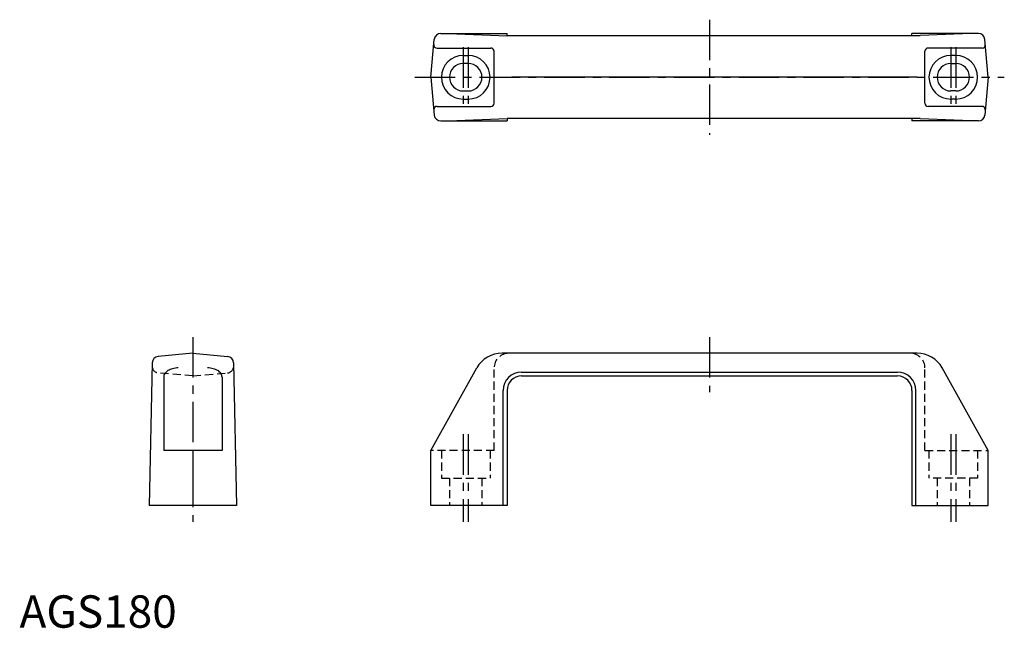
# Model space of a CAD drawing. Extents: x 0 to 304, y 0 to 188.
import ezdxf

# ---------------------------------------------------------------- set-up
doc = ezdxf.new("R2010")
doc.units = 0
doc.header["$LTSCALE"] = 10
doc.header["$MEASUREMENT"] = 0
doc.linetypes.add('CENTER', pattern=[2, 1.25, -0.25, 0.25, -0.25])
doc.linetypes.add('HIDDEN', pattern=[0.375, 0.25, -0.125])
doc.layers.get('0').update_dxf_attribs({"linetype": 'CONTINUOUS'})
doc.layers.add('1', color=1, linetype='CENTER')
doc.layers.add('2', color=2, linetype='HIDDEN')
doc.styles.add('Standard1', font='ARIAL.TTF')

msp = doc.modelspace()

# ---------------------------------------------------------------- linework, layer by layer
for p, q in [((130.03, 183.45), (150.51, 183.45)), ((132.38, 183.45), (150.51, 182.7)), ((150.51, 182.7), (150.51, 183.45)), ((278.01, 182.7), (150.51, 182.7)), ((293.65, 183.45), (275.51, 182.7)), ((296, 183.45), (275.51, 183.45)), ((275.51, 182.7), (275.51, 183.45)), ((127.01, 169.95), (128.04, 181.63)), ((299.01, 169.95), (297.99, 181.63)), ((128.89, 178.95), (145.51, 178.95)), ((137.01, 176.7), (138.51, 176.7)), ((146.51, 161.95), (146.51, 177.95)), ((279.51, 161.95), (279.51, 177.95)), ((297.14, 178.95), (280.51, 178.95)), ((289.01, 176.7), (287.51, 176.7)), ((138.51, 174.2), (137.01, 174.2)), ((287.51, 174.2), (289.01, 174.2)), ((127.01, 169.95), (128.04, 158.28)), ((277.07, 169.95), (151.95, 169.95)), ((299.01, 169.95), (297.99, 158.28)), ((137.01, 165.7), (138.51, 165.7)), ((289.01, 165.7), (287.51, 165.7)), ((137.01, 163.2), (138.51, 163.2)), ((289.01, 163.2), (287.51, 163.2)), ((128.89, 160.95), (145.51, 160.95)), ((297.14, 160.95), (280.51, 160.95)), ((130.03, 156.45), (150.51, 156.45)), ((132.38, 156.45), (150.51, 157.2)), ((278.01, 157.2), (150.51, 157.2)), ((150.51, 157.2), (150.51, 156.45)), ((275.51, 157.2), (275.51, 156.45)), ((293.65, 156.45), (275.51, 157.2)), ((296, 156.45), (275.51, 156.45)), ((53.51, 84.72), (42.79, 83.76)), ((53.51, 84.72), (64.24, 83.76)), ((277.07, 84.72), (148.95, 84.72)), ((40.97, 81.81), (40.01, 37.72)), ((40.97, 81.81), (40.97, 80.62)), ((66.06, 81.81), (66.06, 80.62)), ((66.06, 81.81), (67.01, 37.72)), ((127.01, 54.72), (141.16, 80.22)), ((299.01, 54.72), (284.87, 80.22)), ((44.51, 77.37), (44.51, 54.72)), ((62.51, 77.37), (62.51, 54.72)), ((155.01, 78.92), (271.01, 78.92)), ((155.01, 77.72), (271.01, 77.72)), ((149.31, 37.72), (149.31, 73.22)), ((150.51, 73.22), (150.51, 37.72)), ((275.51, 73.22), (275.51, 37.72)), ((276.71, 37.72), (276.71, 73.22)), ((62.51, 54.72), (44.51, 54.72)), ((53.51, 54.72), (53.51, 37.72)), ((127.01, 37.72), (127.01, 54.72)), ((299.01, 37.72), (299.01, 54.72)), ((67.01, 37.72), (40.01, 37.72)), ((150.51, 37.72), (127.01, 37.72)), ((275.51, 37.72), (299.01, 37.72))]:
    msp.add_line(p, q)
for centre, radius, start, end in [((130.03, 181.45), 2, 90, 175), ((296, 181.45), 2, 5, 90), ((128.89, 179.95), 1, 175, 270), ((297.14, 179.95), 1, 270, 5), ((137.01, 169.95), 6.75, 90, 270), ((138.51, 169.95), 6.75, 270, 90), ((145.51, 177.95), 1, 0, 90), ((280.51, 177.95), 1, 90, 180), ((287.51, 169.95), 6.75, 90, 270), ((289.01, 169.95), 6.75, 270, 90), ((137.01, 169.95), 4.25, 90, 270), ((138.51, 169.95), 4.25, 270, 90), ((287.51, 169.95), 4.25, 90, 270), ((289.01, 169.95), 4.25, 270, 90), ((145.51, 161.95), 1, 270, 0), ((280.51, 161.95), 1, 180, 270), ((128.89, 159.95), 1, 90, 185), ((130.03, 158.45), 2, 185, 270), ((296, 158.45), 2, 270, 355), ((297.14, 159.95), 1, 355, 90), ((42.97, 81.77), 2, 95, 178.7038), ((64.06, 81.77), 2, 1.2962, 85), ((148.95, 75.72), 9, 90, 150), ((277.07, 75.72), 9, 30, 90), ((47.62, 76.52), 3.36, 122.1459, 146.6095), ((48.46, 75.18), 4.94, 104.5902, 122.1459), ((49.01, 73.06), 7.14, 90, 104.5902), ((58.01, 73.06), 7.14, 75.4098, 90), ((58.57, 75.18), 4.94, 57.8541, 75.4098), ((59.41, 76.52), 3.36, 33.3905, 57.8541), ((46.34, 77.37), 1.83, 146.6095, 180), ((60.69, 77.37), 1.83, 0, 33.3905), ((155.01, 73.22), 5.7, 90, 180), ((155.01, 73.22), 4.5, 90, 180), ((271.01, 73.22), 5.7, 0, 90), ((271.01, 73.22), 4.5, 0, 90)]:
    msp.add_arc(centre, radius, start, end)
at = {"layer": '1'}
for p, q in [((213.01, 187.7), (213.01, 152.2)), ((137.01, 179.2), (137.01, 160.7)), ((138.51, 179.2), (138.51, 160.7)), ((287.51, 179.2), (287.51, 160.7)), ((289.01, 179.2), (289.01, 160.7)), ((122.01, 169.95), (304.01, 169.95)), ((53.51, 89.74), (53.51, 32.72)), ((213.01, 89.72), (213.01, 72.72)), ((137.01, 59.72), (137.01, 32.72)), ((138.51, 59.72), (138.51, 32.72)), ((287.51, 59.72), (287.51, 32.72)), ((289.01, 59.72), (289.01, 32.72))]:
    msp.add_line(p, q, dxfattribs=at)
at = {"layer": '2'}
for p, q in [((146.51, 54.72), (146.51, 80.2)), ((279.51, 54.72), (279.51, 80.2)), ((53.51, 77.72), (42.79, 78.67)), ((53.51, 77.72), (64.24, 78.67)), ((146.51, 54.72), (127.01, 54.72)), ((130.26, 54.72), (130.26, 46.22)), ((145.26, 54.72), (145.26, 46.22)), ((279.51, 54.72), (299.01, 54.72)), ((280.76, 54.72), (280.76, 46.22)), ((295.76, 54.72), (295.76, 46.22)), ((130.26, 46.22), (145.26, 46.22)), ((132.76, 46.22), (132.76, 37.72)), ((142.76, 46.22), (142.76, 37.72)), ((295.76, 46.22), (280.76, 46.22)), ((283.26, 46.22), (283.26, 37.72)), ((293.26, 46.22), (293.26, 37.72))]:
    msp.add_line(p, q, dxfattribs=at)
for centre, radius, start, end in [((151.01, 80.2), 4.5, 95.6024, 180), ((275.01, 80.2), 4.5, 0, 84.3976), ((42.97, 80.66), 2, 181.2962, 265), ((64.06, 80.66), 2, 275, 358.7038)]:
    msp.add_arc(centre, radius, start, end, dxfattribs=at)

# ---------------------------------------------------------------- texts
at = {"color": 3, "style": 'Standard1'}
msp.add_text('AGS180', height=10, dxfattribs=at).set_placement((0, 0))

doc.saveas('drawing.dxf')
